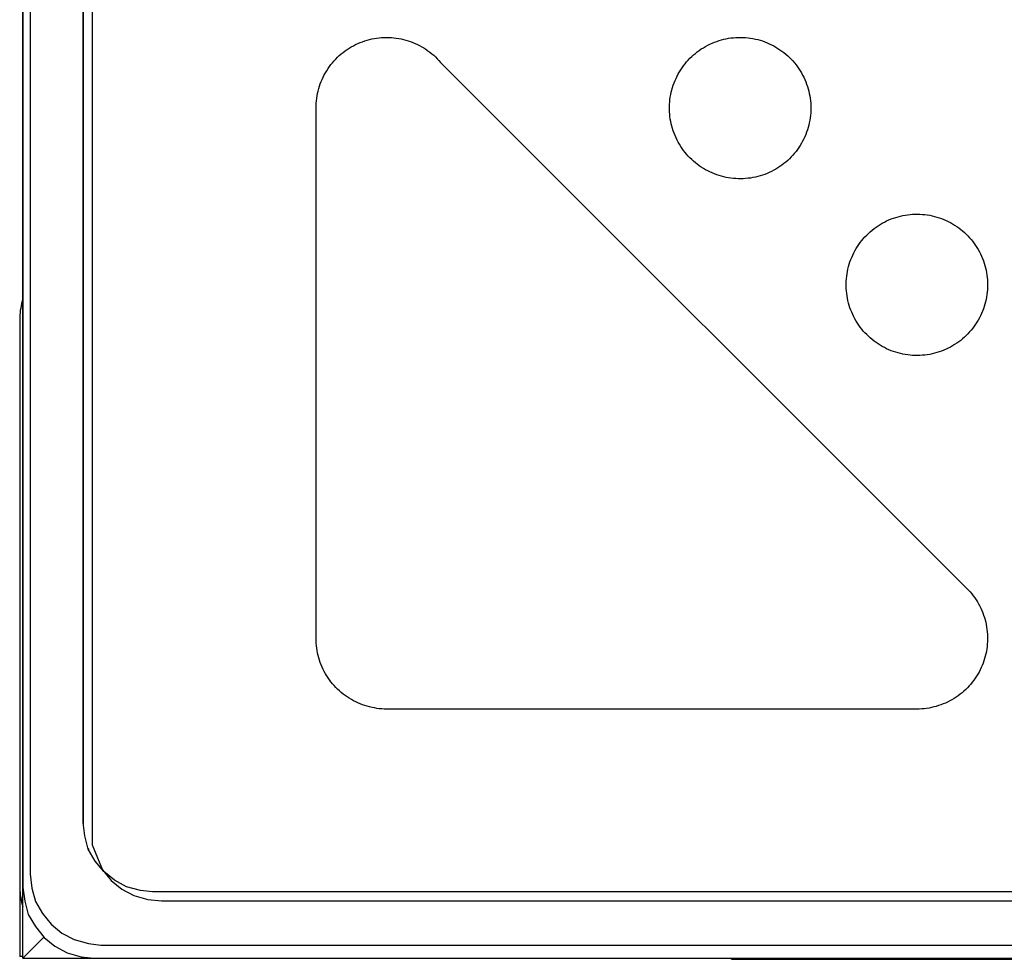
# Model space of a CAD drawing. Units: millimetres. Extents: x -987 to 2591, y -102 to 2398.
# Drawn here: x 550 to 606, y 261 to 315 of the extents above; entities that cross this region are included whole.
import ezdxf

# ---------------------------------------------------------------- set-up
doc = ezdxf.new("R2010")
doc.units = ezdxf.units.MM
doc.header["$MEASUREMENT"] = 0
doc.layers.add('Utwórz2D linie widoczne', color=7, linetype='Continuous', true_color=0x000000)

msp = doc.modelspace()

# ---------------------------------------------------------------- linework, layer by layer
at = {"layer": 'Utwórz2D linie widoczne'}
for p, q in [((550.485, 261.499), (550.485, 641.501)), ((550.887, 638.242), (550.887, 266.242)), ((553.887, 269.179), (553.887, 635.305)), ((550.487, 605.412), (550.487, 265.501)), ((553.897, 345.242), (553.897, 269.097)), ((554.407, 342.742), (554.407, 267.902)), ((569.183, 313.118), (569.307, 313.181)), ((569.307, 313.181), (569.433, 313.24)), ((569.433, 313.24), (569.561, 313.295)), ((569.561, 313.295), (569.691, 313.345)), ((569.691, 313.345), (569.822, 313.391)), ((569.822, 313.391), (569.955, 313.432)), ((569.955, 313.432), (570.09, 313.469)), ((570.09, 313.469), (570.226, 313.5)), ((570.226, 313.5), (570.362, 313.527)), ((570.362, 313.527), (570.5, 313.55)), ((570.5, 313.55), (570.638, 313.567)), ((570.638, 313.567), (570.777, 313.579)), ((570.777, 313.579), (570.916, 313.587)), ((570.916, 313.587), (571.055, 313.59)), ((571.055, 313.59), (571.195, 313.588)), ((571.195, 313.588), (571.334, 313.581)), ((571.334, 313.581), (571.473, 313.57)), ((571.473, 313.57), (571.611, 313.553)), ((571.611, 313.553), (571.749, 313.532)), ((571.749, 313.532), (571.885, 313.506)), ((571.885, 313.506), (572.021, 313.475)), ((572.021, 313.475), (572.156, 313.439)), ((572.156, 313.439), (572.289, 313.399)), ((572.289, 313.399), (572.421, 313.354)), ((572.421, 313.354), (572.552, 313.305)), ((572.552, 313.305), (572.68, 313.251)), ((572.68, 313.251), (572.807, 313.193)), ((572.807, 313.193), (572.931, 313.13)), ((572.931, 313.13), (573.053, 313.063)), ((589.109, 313.077), (589.231, 313.143)), ((589.231, 313.143), (589.355, 313.205)), ((589.355, 313.205), (589.482, 313.262)), ((589.482, 313.262), (589.61, 313.315)), ((589.61, 313.315), (589.74, 313.363)), ((589.74, 313.363), (589.872, 313.407)), ((589.872, 313.407), (590.005, 313.446)), ((590.005, 313.446), (590.14, 313.481)), ((590.14, 313.481), (590.275, 313.511)), ((590.275, 313.511), (590.412, 313.536)), ((590.412, 313.536), (590.549, 313.556)), ((590.549, 313.556), (590.687, 313.572)), ((590.687, 313.572), (590.826, 313.583)), ((590.826, 313.583), (590.964, 313.589)), ((590.964, 313.589), (591.103, 313.59)), ((591.103, 313.59), (591.242, 313.586)), ((591.242, 313.586), (591.38, 313.578)), ((591.38, 313.578), (591.519, 313.565)), ((591.519, 313.565), (591.656, 313.547)), ((591.656, 313.547), (591.793, 313.524)), ((591.793, 313.524), (591.929, 313.496)), ((591.929, 313.496), (592.064, 313.464)), ((592.064, 313.464), (592.198, 313.427)), ((592.198, 313.427), (592.331, 313.386)), ((592.331, 313.386), (592.462, 313.34)), ((592.462, 313.34), (592.591, 313.289)), ((592.591, 313.289), (592.719, 313.234)), ((592.719, 313.234), (592.844, 313.174)), ((592.844, 313.174), (592.967, 313.111)), ((568.387, 312.558), (568.492, 312.65)), ((568.492, 312.65), (568.6, 312.737)), ((568.6, 312.737), (568.711, 312.822)), ((568.711, 312.822), (568.825, 312.902)), ((568.825, 312.902), (568.942, 312.978)), ((568.942, 312.978), (569.061, 313.05)), ((569.061, 313.05), (569.183, 313.118)), ((573.053, 313.063), (573.173, 312.992)), ((573.173, 312.992), (573.29, 312.916)), ((573.29, 312.916), (573.405, 312.837)), ((573.405, 312.837), (573.516, 312.754)), ((573.516, 312.754), (573.625, 312.666)), ((573.625, 312.666), (573.731, 312.576)), ((573.731, 312.576), (573.833, 312.481)), ((588.327, 312.503), (588.43, 312.597)), ((588.43, 312.597), (588.536, 312.686)), ((588.536, 312.686), (588.645, 312.772)), ((588.645, 312.772), (588.757, 312.855)), ((588.757, 312.855), (588.871, 312.933)), ((588.871, 312.933), (588.989, 313.007)), ((588.989, 313.007), (589.109, 313.077)), ((592.967, 313.111), (593.088, 313.043)), ((593.088, 313.043), (593.207, 312.97)), ((593.207, 312.97), (593.323, 312.894)), ((593.323, 312.894), (593.436, 312.814)), ((593.436, 312.814), (593.547, 312.73)), ((593.547, 312.73), (593.654, 312.642)), ((593.654, 312.642), (593.759, 312.55)), ((567.829, 311.937), (567.913, 312.048)), ((567.913, 312.048), (568, 312.157)), ((568, 312.157), (568.092, 312.262)), ((568.092, 312.262), (568.187, 312.364)), ((568.187, 312.364), (568.285, 312.463)), ((568.285, 312.463), (568.387, 312.558)), ((573.833, 312.481), (573.932, 312.383)), ((573.932, 312.383), (574.027, 312.282)), ((574.027, 312.282), (574.119, 312.177)), ((574.119, 312.177), (603.896, 282.419)), ((587.865, 311.986), (587.95, 312.096)), ((587.95, 312.096), (588.039, 312.202)), ((588.039, 312.202), (588.132, 312.306)), ((588.132, 312.306), (588.228, 312.406)), ((588.228, 312.406), (588.327, 312.503)), ((593.759, 312.55), (593.86, 312.455)), ((593.86, 312.455), (593.958, 312.357)), ((593.958, 312.357), (594.052, 312.255)), ((594.052, 312.255), (594.142, 312.149)), ((594.142, 312.149), (594.229, 312.041)), ((594.229, 312.041), (594.313, 311.93)), ((567.472, 311.34), (567.535, 311.464)), ((567.535, 311.464), (567.602, 311.586)), ((567.602, 311.586), (567.674, 311.706)), ((567.674, 311.706), (567.749, 311.823)), ((567.749, 311.823), (567.829, 311.937)), ((587.5, 311.397), (587.565, 311.52)), ((587.565, 311.52), (587.634, 311.64)), ((587.634, 311.64), (587.707, 311.758)), ((587.707, 311.758), (587.784, 311.873)), ((587.784, 311.873), (587.865, 311.986)), ((594.313, 311.93), (594.392, 311.816)), ((594.392, 311.816), (594.467, 311.699)), ((594.467, 311.699), (594.538, 311.58)), ((594.538, 311.58), (594.605, 311.458)), ((594.605, 311.458), (594.668, 311.335)), ((567.263, 310.824), (567.309, 310.955)), ((567.309, 310.955), (567.358, 311.086)), ((567.358, 311.086), (567.413, 311.214)), ((567.413, 311.214), (567.472, 311.34)), ((587.284, 310.885), (587.331, 311.016)), ((587.331, 311.016), (587.383, 311.145)), ((587.383, 311.145), (587.439, 311.272)), ((587.439, 311.272), (587.5, 311.397)), ((594.668, 311.335), (594.726, 311.209)), ((594.726, 311.209), (594.78, 311.081)), ((594.78, 311.081), (594.83, 310.951)), ((594.83, 310.951), (594.875, 310.82)), ((567.129, 310.283), (567.155, 310.42)), ((567.155, 310.42), (567.187, 310.556)), ((567.187, 310.556), (567.223, 310.69)), ((567.223, 310.69), (567.263, 310.824)), ((587.117, 310.212), (587.141, 310.349)), ((587.141, 310.349), (587.17, 310.485)), ((587.17, 310.485), (587.203, 310.62)), ((587.203, 310.62), (587.241, 310.753)), ((587.241, 310.753), (587.284, 310.885)), ((594.875, 310.82), (594.915, 310.687)), ((594.915, 310.687), (594.951, 310.553)), ((594.951, 310.553), (594.982, 310.417)), ((594.982, 310.417), (595.008, 310.281)), ((567.071, 309.729), (567.078, 309.869)), ((567.078, 309.869), (567.09, 310.007)), ((567.09, 310.007), (567.107, 310.146)), ((567.107, 310.146), (567.129, 310.283)), ((587.069, 309.66), (587.074, 309.798)), ((587.074, 309.798), (587.083, 309.937)), ((587.083, 309.937), (587.098, 310.075)), ((587.098, 310.075), (587.117, 310.212)), ((595.008, 310.281), (595.03, 310.144)), ((595.03, 310.144), (595.047, 310.006)), ((595.047, 310.006), (595.059, 309.868)), ((595.059, 309.868), (595.066, 309.729)), ((567.068, 309.59), (567.071, 309.729)), ((567.068, 279.59), (567.068, 309.59)), ((587.069, 309.521), (587.069, 309.66)), ((587.074, 309.382), (587.069, 309.521)), ((587.083, 309.243), (587.074, 309.382)), ((587.098, 309.105), (587.083, 309.243)), ((595.059, 309.313), (595.047, 309.174)), ((595.066, 309.451), (595.059, 309.313)), ((595.066, 309.729), (595.068, 309.59)), ((595.068, 309.59), (595.066, 309.451)), ((587.117, 308.968), (587.098, 309.105)), ((587.141, 308.831), (587.117, 308.968)), ((587.17, 308.695), (587.141, 308.831)), ((587.203, 308.56), (587.17, 308.695)), ((594.982, 308.763), (594.951, 308.628)), ((595.008, 308.899), (594.982, 308.763)), ((595.03, 309.036), (595.008, 308.899)), ((595.047, 309.174), (595.03, 309.036)), ((587.241, 308.427), (587.203, 308.56)), ((587.284, 308.295), (587.241, 308.427)), ((587.331, 308.164), (587.284, 308.295)), ((587.383, 308.035), (587.331, 308.164)), ((594.83, 308.229), (594.78, 308.1)), ((594.875, 308.361), (594.83, 308.229)), ((594.915, 308.494), (594.875, 308.361)), ((594.951, 308.628), (594.915, 308.494)), ((587.439, 307.908), (587.383, 308.035)), ((587.5, 307.783), (587.439, 307.908)), ((587.565, 307.661), (587.5, 307.783)), ((587.634, 307.54), (587.565, 307.661)), ((594.538, 307.6), (594.467, 307.481)), ((594.605, 307.722), (594.538, 307.6)), ((594.668, 307.846), (594.605, 307.722)), ((594.726, 307.972), (594.668, 307.846)), ((594.78, 308.1), (594.726, 307.972)), ((587.707, 307.422), (587.634, 307.54)), ((587.784, 307.307), (587.707, 307.422)), ((587.865, 307.194), (587.784, 307.307)), ((587.95, 307.085), (587.865, 307.194)), ((588.039, 306.978), (587.95, 307.085)), ((594.142, 307.031), (594.052, 306.926)), ((594.229, 307.139), (594.142, 307.031)), ((594.313, 307.25), (594.229, 307.139)), ((594.392, 307.364), (594.313, 307.25)), ((594.467, 307.481), (594.392, 307.364)), ((588.132, 306.874), (588.039, 306.978)), ((588.228, 306.774), (588.132, 306.874)), ((588.327, 306.677), (588.228, 306.774)), ((588.43, 306.584), (588.327, 306.677)), ((588.536, 306.494), (588.43, 306.584)), ((588.645, 306.408), (588.536, 306.494)), ((593.547, 306.45), (593.436, 306.366)), ((593.654, 306.538), (593.547, 306.45)), ((593.759, 306.63), (593.654, 306.538)), ((593.86, 306.725), (593.759, 306.63)), ((593.958, 306.824), (593.86, 306.725)), ((594.052, 306.926), (593.958, 306.824)), ((588.757, 306.326), (588.645, 306.408)), ((588.871, 306.247), (588.757, 306.326)), ((588.989, 306.173), (588.871, 306.247)), ((589.109, 306.103), (588.989, 306.173)), ((589.231, 306.037), (589.109, 306.103)), ((589.355, 305.976), (589.231, 306.037)), ((589.482, 305.918), (589.355, 305.976)), ((589.61, 305.865), (589.482, 305.918)), ((592.591, 305.891), (592.462, 305.841)), ((592.719, 305.946), (592.591, 305.891)), ((592.844, 306.006), (592.719, 305.946)), ((592.967, 306.07), (592.844, 306.006)), ((593.088, 306.138), (592.967, 306.07)), ((593.207, 306.21), (593.088, 306.138)), ((593.323, 306.286), (593.207, 306.21)), ((593.436, 306.366), (593.323, 306.286)), ((589.74, 305.817), (589.61, 305.865)), ((589.872, 305.773), (589.74, 305.817)), ((590.005, 305.734), (589.872, 305.773)), ((590.14, 305.699), (590.005, 305.734)), ((590.275, 305.67), (590.14, 305.699)), ((590.412, 305.644), (590.275, 305.67)), ((590.549, 305.624), (590.412, 305.644)), ((590.687, 305.608), (590.549, 305.624)), ((590.826, 305.598), (590.687, 305.608)), ((590.964, 305.591), (590.826, 305.598)), ((591.103, 305.59), (590.964, 305.591)), ((591.242, 305.594), (591.103, 305.59)), ((591.38, 305.602), (591.242, 305.594)), ((591.519, 305.616), (591.38, 305.602)), ((591.656, 305.634), (591.519, 305.616)), ((591.793, 305.656), (591.656, 305.634)), ((591.929, 305.684), (591.793, 305.656)), ((592.064, 305.716), (591.929, 305.684)), ((592.198, 305.753), (592.064, 305.716)), ((592.331, 305.795), (592.198, 305.753)), ((592.462, 305.841), (592.331, 305.795)), ((599.109, 303.077), (599.231, 303.143)), ((599.231, 303.143), (599.355, 303.205)), ((599.355, 303.205), (599.482, 303.262)), ((599.482, 303.262), (599.61, 303.315)), ((599.61, 303.315), (599.74, 303.363)), ((599.74, 303.363), (599.872, 303.407)), ((599.872, 303.407), (600.005, 303.446)), ((600.005, 303.446), (600.14, 303.481)), ((600.14, 303.481), (600.275, 303.511)), ((600.275, 303.511), (600.412, 303.536)), ((600.412, 303.536), (600.549, 303.556)), ((600.549, 303.556), (600.687, 303.572)), ((600.687, 303.572), (600.826, 303.583)), ((600.826, 303.583), (600.964, 303.589)), ((600.964, 303.589), (601.103, 303.59)), ((601.103, 303.59), (601.242, 303.586)), ((601.242, 303.586), (601.38, 303.578)), ((601.38, 303.578), (601.519, 303.565)), ((601.519, 303.565), (601.656, 303.547)), ((601.656, 303.547), (601.793, 303.524)), ((601.793, 303.524), (601.929, 303.496)), ((601.929, 303.496), (602.064, 303.464)), ((602.064, 303.464), (602.198, 303.427)), ((602.198, 303.427), (602.331, 303.386)), ((602.331, 303.386), (602.462, 303.34)), ((602.462, 303.34), (602.591, 303.289)), ((602.591, 303.289), (602.719, 303.234)), ((602.719, 303.234), (602.844, 303.174)), ((602.844, 303.174), (602.967, 303.111)), ((602.967, 303.111), (603.088, 303.043)), ((598.327, 302.503), (598.43, 302.597)), ((598.43, 302.597), (598.536, 302.686)), ((598.536, 302.686), (598.645, 302.772)), ((598.645, 302.772), (598.757, 302.855)), ((598.757, 302.855), (598.871, 302.933)), ((598.871, 302.933), (598.989, 303.007)), ((598.989, 303.007), (599.109, 303.077)), ((603.088, 303.043), (603.207, 302.97)), ((603.207, 302.97), (603.323, 302.894)), ((603.323, 302.894), (603.436, 302.814)), ((603.436, 302.814), (603.547, 302.73)), ((603.547, 302.73), (603.654, 302.642)), ((603.654, 302.642), (603.759, 302.55)), ((603.759, 302.55), (603.86, 302.455)), ((597.784, 301.873), (597.865, 301.986)), ((597.865, 301.986), (597.95, 302.096)), ((597.95, 302.096), (598.039, 302.202)), ((598.039, 302.202), (598.132, 302.306)), ((598.132, 302.306), (598.228, 302.406)), ((598.228, 302.406), (598.327, 302.503)), ((603.86, 302.455), (603.958, 302.357)), ((603.958, 302.357), (604.052, 302.255)), ((604.052, 302.255), (604.142, 302.149)), ((604.142, 302.149), (604.229, 302.041)), ((604.229, 302.041), (604.313, 301.93)), ((597.5, 301.397), (597.565, 301.52)), ((597.565, 301.52), (597.634, 301.64)), ((597.634, 301.64), (597.707, 301.758)), ((597.707, 301.758), (597.784, 301.873)), ((604.313, 301.93), (604.392, 301.816)), ((604.392, 301.816), (604.467, 301.699)), ((604.467, 301.699), (604.538, 301.58)), ((604.538, 301.58), (604.605, 301.458)), ((604.605, 301.458), (604.668, 301.335)), ((597.241, 300.753), (597.284, 300.885)), ((597.284, 300.885), (597.331, 301.016)), ((597.331, 301.016), (597.383, 301.145)), ((597.383, 301.145), (597.439, 301.272)), ((597.439, 301.272), (597.5, 301.397)), ((604.668, 301.335), (604.726, 301.209)), ((604.726, 301.209), (604.78, 301.081)), ((604.78, 301.081), (604.83, 300.951)), ((604.83, 300.951), (604.875, 300.82)), ((597.117, 300.212), (597.141, 300.349)), ((597.141, 300.349), (597.17, 300.485)), ((597.17, 300.485), (597.203, 300.62)), ((597.203, 300.62), (597.241, 300.753)), ((604.875, 300.82), (604.915, 300.687)), ((604.915, 300.687), (604.951, 300.553)), ((604.951, 300.553), (604.982, 300.417)), ((604.982, 300.417), (605.008, 300.281)), ((597.069, 299.66), (597.074, 299.798)), ((597.074, 299.798), (597.083, 299.937)), ((597.083, 299.937), (597.098, 300.075)), ((597.098, 300.075), (597.117, 300.212)), ((605.008, 300.281), (605.03, 300.144)), ((605.03, 300.144), (605.047, 300.006)), ((605.047, 300.006), (605.059, 299.868)), ((605.059, 299.868), (605.066, 299.729)), ((597.069, 299.521), (597.069, 299.66)), ((597.074, 299.382), (597.069, 299.521)), ((597.083, 299.243), (597.074, 299.382)), ((597.098, 299.105), (597.083, 299.243)), ((605.059, 299.313), (605.047, 299.174)), ((605.066, 299.451), (605.059, 299.313)), ((605.066, 299.729), (605.068, 299.59)), ((605.068, 299.59), (605.066, 299.451)), ((550.446, 298.669), (550.412, 298.538)), ((550.485, 298.799), (550.446, 298.669)), ((597.117, 298.968), (597.098, 299.105)), ((597.141, 298.831), (597.117, 298.968)), ((597.17, 298.695), (597.141, 298.831)), ((597.203, 298.56), (597.17, 298.695)), ((604.982, 298.763), (604.951, 298.628)), ((605.008, 298.899), (604.982, 298.763)), ((605.03, 299.036), (605.008, 298.899)), ((605.047, 299.174), (605.03, 299.036)), ((550.337, 298.14), (550.322, 298.006)), ((550.358, 298.274), (550.337, 298.14)), ((550.383, 298.406), (550.358, 298.274)), ((550.412, 298.538), (550.383, 298.406)), ((597.241, 298.427), (597.203, 298.56)), ((597.284, 298.295), (597.241, 298.427)), ((597.331, 298.164), (597.284, 298.295)), ((597.383, 298.035), (597.331, 298.164)), ((604.78, 298.1), (604.726, 297.972)), ((604.83, 298.229), (604.78, 298.1)), ((604.875, 298.361), (604.83, 298.229)), ((604.915, 298.494), (604.875, 298.361)), ((604.951, 298.628), (604.915, 298.494)), ((550.303, 297.736), (550.301, 297.6)), ((550.301, 297.6), (550.301, 265.6)), ((550.31, 297.871), (550.303, 297.736)), ((550.322, 298.006), (550.31, 297.871)), ((597.439, 297.908), (597.383, 298.035)), ((597.5, 297.783), (597.439, 297.908)), ((597.565, 297.661), (597.5, 297.783)), ((597.634, 297.54), (597.565, 297.661)), ((597.707, 297.422), (597.634, 297.54)), ((604.538, 297.6), (604.467, 297.481)), ((604.605, 297.722), (604.538, 297.6)), ((604.668, 297.846), (604.605, 297.722)), ((604.726, 297.972), (604.668, 297.846)), ((597.784, 297.307), (597.707, 297.422)), ((597.865, 297.194), (597.784, 297.307)), ((597.95, 297.085), (597.865, 297.194)), ((598.039, 296.978), (597.95, 297.085)), ((598.132, 296.874), (598.039, 296.978)), ((604.142, 297.031), (604.052, 296.926)), ((604.229, 297.139), (604.142, 297.031)), ((604.313, 297.25), (604.229, 297.139)), ((604.392, 297.364), (604.313, 297.25)), ((604.467, 297.481), (604.392, 297.364)), ((598.228, 296.774), (598.132, 296.874)), ((598.327, 296.677), (598.228, 296.774)), ((598.43, 296.584), (598.327, 296.677)), ((598.536, 296.494), (598.43, 296.584)), ((598.645, 296.408), (598.536, 296.494)), ((598.757, 296.326), (598.645, 296.408)), ((603.547, 296.45), (603.436, 296.366)), ((603.654, 296.538), (603.547, 296.45)), ((603.759, 296.63), (603.654, 296.538)), ((603.86, 296.725), (603.759, 296.63)), ((603.958, 296.824), (603.86, 296.725)), ((604.052, 296.926), (603.958, 296.824)), ((598.871, 296.247), (598.757, 296.326)), ((598.989, 296.173), (598.871, 296.247)), ((599.109, 296.103), (598.989, 296.173)), ((599.231, 296.037), (599.109, 296.103)), ((599.355, 295.976), (599.231, 296.037)), ((599.482, 295.918), (599.355, 295.976)), ((599.61, 295.865), (599.482, 295.918)), ((599.74, 295.817), (599.61, 295.865)), ((602.591, 295.891), (602.462, 295.841)), ((602.719, 295.946), (602.591, 295.891)), ((602.844, 296.006), (602.719, 295.946)), ((602.967, 296.07), (602.844, 296.006)), ((603.088, 296.138), (602.967, 296.07)), ((603.207, 296.21), (603.088, 296.138)), ((603.323, 296.286), (603.207, 296.21)), ((603.436, 296.366), (603.323, 296.286)), ((599.872, 295.773), (599.74, 295.817)), ((600.005, 295.734), (599.872, 295.773)), ((600.14, 295.699), (600.005, 295.734)), ((600.275, 295.67), (600.14, 295.699)), ((600.412, 295.644), (600.275, 295.67)), ((600.549, 295.624), (600.412, 295.644)), ((600.687, 295.608), (600.549, 295.624)), ((600.826, 295.598), (600.687, 295.608)), ((600.964, 295.591), (600.826, 295.598)), ((601.103, 295.59), (600.964, 295.591)), ((601.242, 295.594), (601.103, 295.59)), ((601.38, 295.602), (601.242, 295.594)), ((601.519, 295.616), (601.38, 295.602)), ((601.656, 295.634), (601.519, 295.616)), ((601.793, 295.656), (601.656, 295.634)), ((601.929, 295.684), (601.793, 295.656)), ((602.064, 295.716), (601.929, 295.684)), ((602.198, 295.753), (602.064, 295.716)), ((602.331, 295.795), (602.198, 295.753)), ((602.462, 295.841), (602.331, 295.795)), ((603.896, 282.419), (603.992, 282.32)), ((603.992, 282.32), (604.085, 282.217)), ((604.085, 282.217), (604.174, 282.111)), ((604.174, 282.111), (604.26, 282.002)), ((604.26, 282.002), (604.341, 281.89)), ((604.341, 281.89), (604.419, 281.775)), ((604.419, 281.775), (604.493, 281.657)), ((604.493, 281.657), (604.562, 281.538)), ((604.562, 281.538), (604.628, 281.415)), ((604.628, 281.415), (604.689, 281.291)), ((604.689, 281.291), (604.746, 281.164)), ((604.746, 281.164), (604.798, 281.036)), ((604.798, 281.036), (604.846, 280.906)), ((604.846, 280.906), (604.889, 280.774)), ((604.889, 280.774), (604.928, 280.641)), ((604.928, 280.641), (604.962, 280.507)), ((604.962, 280.507), (604.991, 280.371)), ((604.991, 280.371), (605.016, 280.235)), ((605.016, 280.235), (605.036, 280.098)), ((605.036, 280.098), (605.051, 279.96)), ((605.051, 279.96), (605.062, 279.822)), ((605.062, 279.822), (605.067, 279.683)), ((567.071, 279.451), (567.068, 279.59)), ((567.078, 279.311), (567.071, 279.451)), ((567.09, 279.172), (567.078, 279.311)), ((567.107, 279.033), (567.09, 279.172)), ((605.055, 279.268), (605.042, 279.13)), ((605.064, 279.406), (605.055, 279.268)), ((605.068, 279.545), (605.064, 279.406)), ((605.067, 279.683), (605.068, 279.545)), ((567.129, 278.896), (567.107, 279.033)), ((567.156, 278.758), (567.129, 278.896)), ((567.187, 278.622), (567.156, 278.758)), ((567.223, 278.488), (567.187, 278.622)), ((604.94, 278.585), (604.903, 278.452)), ((604.973, 278.72), (604.94, 278.585)), ((605, 278.856), (604.973, 278.72)), ((605.024, 278.993), (605, 278.856)), ((605.042, 279.13), (605.024, 278.993)), ((567.264, 278.354), (567.223, 278.488)), ((567.31, 278.222), (567.264, 278.354)), ((567.36, 278.092), (567.31, 278.222)), ((567.414, 277.963), (567.36, 278.092)), ((604.764, 278.06), (604.709, 277.933)), ((604.815, 278.189), (604.764, 278.06)), ((604.861, 278.32), (604.815, 278.189)), ((604.903, 278.452), (604.861, 278.32)), ((567.473, 277.837), (567.414, 277.963)), ((567.537, 277.712), (567.473, 277.837)), ((567.604, 277.59), (567.537, 277.712)), ((567.676, 277.47), (567.604, 277.59)), ((567.752, 277.353), (567.676, 277.47)), ((604.517, 277.564), (604.445, 277.446)), ((604.585, 277.685), (604.517, 277.564)), ((604.649, 277.808), (604.585, 277.685)), ((604.709, 277.933), (604.649, 277.808)), ((567.832, 277.239), (567.752, 277.353)), ((567.916, 277.127), (567.832, 277.239)), ((568.004, 277.019), (567.916, 277.127)), ((568.096, 276.914), (568.004, 277.019)), ((568.191, 276.811), (568.096, 276.914)), ((604.116, 277), (604.025, 276.896)), ((604.204, 277.107), (604.116, 277)), ((604.288, 277.217), (604.204, 277.107)), ((604.369, 277.33), (604.288, 277.217)), ((604.445, 277.446), (604.369, 277.33)), ((568.29, 276.713), (568.191, 276.811)), ((568.392, 276.618), (568.29, 276.713)), ((568.497, 276.526), (568.392, 276.618)), ((568.606, 276.438), (568.497, 276.526)), ((568.717, 276.354), (568.606, 276.438)), ((568.832, 276.274), (568.717, 276.354)), ((603.516, 276.426), (603.405, 276.343)), ((603.624, 276.513), (603.516, 276.426)), ((603.729, 276.603), (603.624, 276.513)), ((603.831, 276.697), (603.729, 276.603)), ((603.93, 276.795), (603.831, 276.697)), ((604.025, 276.896), (603.93, 276.795)), ((568.949, 276.198), (568.832, 276.274)), ((569.068, 276.126), (568.949, 276.198)), ((569.191, 276.058), (569.068, 276.126)), ((569.315, 275.995), (569.191, 276.058)), ((569.441, 275.936), (569.315, 275.995)), ((569.57, 275.881), (569.441, 275.936)), ((569.7, 275.831), (569.57, 275.881)), ((569.832, 275.786), (569.7, 275.831)), ((602.427, 275.828), (602.296, 275.783)), ((602.557, 275.877), (602.427, 275.828)), ((602.684, 275.931), (602.557, 275.877)), ((602.81, 275.989), (602.684, 275.931)), ((602.934, 276.052), (602.81, 275.989)), ((603.055, 276.118), (602.934, 276.052)), ((603.174, 276.189), (603.055, 276.118)), ((603.291, 276.264), (603.174, 276.189)), ((603.405, 276.343), (603.291, 276.264)), ((569.966, 275.745), (569.832, 275.786)), ((570.101, 275.709), (569.966, 275.745)), ((570.237, 275.678), (570.101, 275.709)), ((570.374, 275.651), (570.237, 275.678)), ((570.512, 275.629), (570.374, 275.651)), ((570.65, 275.612), (570.512, 275.629)), ((570.789, 275.6), (570.65, 275.612)), ((570.929, 275.593), (570.789, 275.6)), ((571.068, 275.59), (570.929, 275.593)), ((601.068, 275.59), (571.068, 275.59)), ((601.207, 275.593), (601.068, 275.59)), ((601.345, 275.6), (601.207, 275.593)), ((601.483, 275.612), (601.345, 275.6)), ((601.621, 275.628), (601.483, 275.612)), ((601.758, 275.65), (601.621, 275.628)), ((601.894, 275.676), (601.758, 275.65)), ((602.029, 275.707), (601.894, 275.676)), ((602.163, 275.743), (602.029, 275.707)), ((602.296, 275.783), (602.163, 275.743)), ((553.985, 268.412), (553.887, 269.179)), ((554.183, 267.672), (553.985, 268.412)), ((554.172, 267.712), (554.191, 267.665)), ((554.577, 266.993), (554.183, 267.672)), ((554.191, 267.665), (554.203, 267.637)), ((554.407, 267.902), (554.7, 267.165)), ((555.069, 266.395), (554.577, 266.993)), ((554.7, 267.165), (554.996, 266.489)), ((554.996, 266.489), (555.486, 265.89)), ((555.659, 265.905), (555.069, 266.395)), ((550.887, 266.242), (550.987, 265.463)), ((555.486, 265.89), (556.075, 265.4)), ((556.347, 265.542), (555.659, 265.905)), ((550.301, 265.6), (550.303, 265.465)), ((550.301, 265.512), (550.301, 261.6)), ((550.303, 265.465), (550.31, 265.33)), ((550.31, 265.33), (550.322, 265.195)), ((550.487, 265.501), (550.586, 264.722)), ((550.987, 265.463), (551.188, 264.711)), ((556.075, 265.4), (556.763, 265.035)), ((557.136, 265.319), (556.347, 265.542)), ((557.824, 265.242), (557.136, 265.319)), ((923.95, 265.242), (557.824, 265.242)), ((550.322, 265.195), (550.337, 265.061)), ((550.337, 265.061), (550.358, 264.927)), ((550.358, 264.927), (550.383, 264.794)), ((550.383, 264.794), (550.412, 264.662)), ((550.412, 264.662), (550.446, 264.532)), ((550.586, 264.722), (550.787, 263.97)), ((551.188, 264.711), (551.588, 264.021)), ((556.763, 265.035), (557.547, 264.821)), ((557.547, 264.821), (558.333, 264.742)), ((558.333, 264.742), (923.481, 264.742)), ((550.446, 264.532), (550.485, 264.402)), ((550.787, 263.97), (551.188, 263.28)), ((551.588, 264.021), (552.088, 263.414)), ((551.188, 263.28), (551.688, 262.673)), ((552.088, 263.414), (552.688, 262.916)), ((551.674, 262.689), (550.485, 261.499)), ((551.688, 262.673), (552.287, 262.175)), ((552.688, 262.916), (553.387, 262.547)), ((553.387, 262.547), (554.188, 262.32)), ((552.287, 262.175), (552.987, 261.806)), ((554.188, 262.32), (554.887, 262.242)), ((554.887, 262.242), (926.887, 262.242)), ((550.485, 261.6), (550.301, 261.6)), ((550.485, 261.499), (930.487, 261.499)), ((552.987, 261.806), (553.787, 261.579)), ((553.787, 261.579), (554.487, 261.501)), ((554.487, 261.501), (926.487, 261.501)), ((590.586, 261.433), (590.586, 261.499)), ((590.586, 261.433), (607.793, 261.433))]:
    msp.add_line(p, q, dxfattribs=at)

doc.saveas('drawing.dxf')
